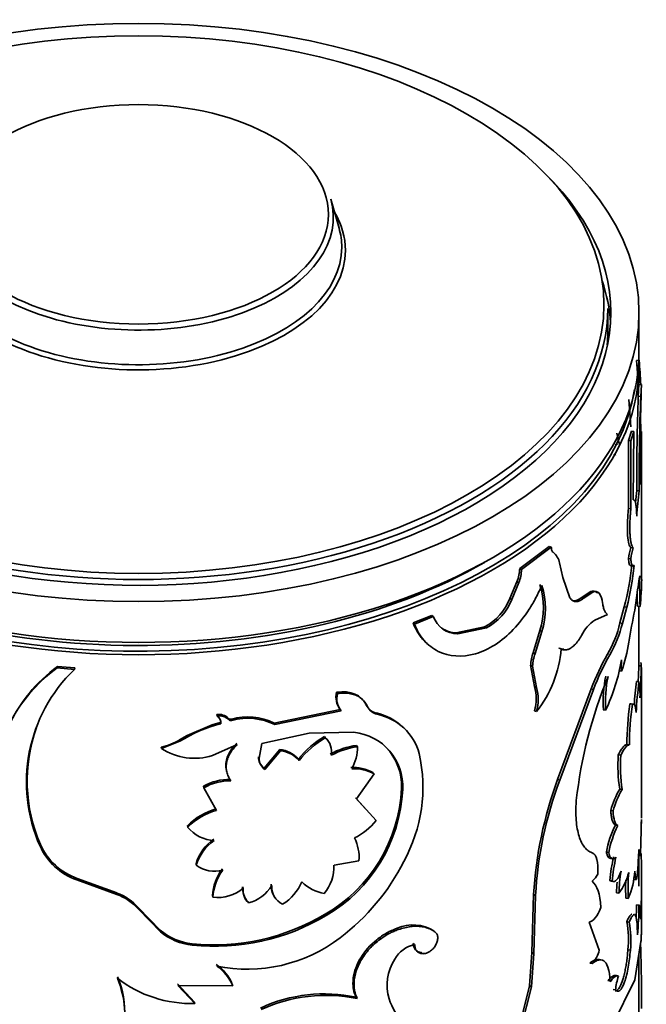
# Model space of a CAD drawing. Units: millimetres. Extents: x 0 to 1556, y 0 to 2019.
# Drawn here: x 1294 to 1319, y 470 to 509 of the extents above; entities that cross this region are included whole.
import ezdxf
from ezdxf import colors
from ezdxf.entities.mleader import LeaderData, LeaderLine
from ezdxf.math import Vec2, Vec3

# ---------------------------------------------------------------- set-up
doc = ezdxf.new("R2010")
doc.units = ezdxf.units.MM
doc.layers.add('DV6_Défaut', color=7, linetype='Continuous')
doc.layers.add('Défaut', color=7, linetype='Continuous')

# ---------------------------------------------------------------- blocks, each defined once
blk = doc.blocks.new('_DOT')
at = {"color": 0}
blk.add_line((0, 0), (-1, 0), dxfattribs=at)
at = {"color": 0, "const_width": 0.333}
blk.add_lwpolyline([(-0.1665, 0, 1), (0.1665, 0, 1)], format="xyb", close=True, dxfattribs=at)
blk = doc.blocks.new('SE5')
at = {"layer": 'DV6_Défaut', "color": 7, "linetype": 'Continuous', "lineweight": 35}
for p, q in [((1306.491, 500.628), (1306.159, 501.785)), ((1317.228, 496.441), (1317.228, 497.417)), ((1318.478, 495.625), (1318.478, 497.258)), ((1318.381, 495.342), (1318.481, 495.348)), ((1318.478, 494.376), (1318.478, 495.135)), ((1318.477, 494.376), (1318.451, 493.911)), ((1318.477, 494.376), (1318.577, 494.375)), ((1318.577, 494.375), (1318.551, 493.908)), ((1318.155, 492.693), (1318.07, 493.779)), ((1318.451, 493.911), (1318.551, 493.908)), ((1318.55, 492.802), (1318.537, 490.388)), ((1318.176, 492.515), (1318.053, 492.144)), ((1318.275, 492.505), (1318.151, 492.132)), ((1318.176, 492.515), (1318.275, 492.505)), ((1318.241, 489.776), (1318.275, 492.505)), ((1318.578, 486.592), (1318.578, 492.503)), ((1317.521, 491.977), (1317.616, 491.995)), ((1318.053, 492.144), (1318.151, 492.132)), ((1318.053, 492.144), (1318.053, 489.428)), ((1318.151, 492.132), (1318.151, 489.416)), ((1317.463, 491.565), (1317.558, 491.583)), ((1318.388, 490.145), (1318.487, 490.139)), ((1318.053, 489.428), (1318.151, 489.416)), ((1314.892, 487.915), (1313.71, 487.03)), ((1314.974, 487.882), (1313.787, 486.993)), ((1314.892, 487.915), (1314.974, 487.882)), ((1318.152, 487.87), (1318.251, 487.859)), ((1318.053, 487.435), (1318.151, 487.423)), ((1313.71, 487.03), (1313.787, 486.993)), ((1315.43, 486.677), (1315.307, 487.255)), ((1318.186, 487.165), (1318.284, 487.155)), ((1313.599, 486.505), (1313.321, 485.838)), ((1313.599, 486.505), (1313.674, 486.467)), ((1315.714, 485.867), (1315.43, 486.677)), ((1313.674, 486.467), (1313.395, 485.8)), ((1316.549, 486.116), (1316.165, 485.865)), ((1316.639, 486.092), (1316.254, 485.839)), ((1316.549, 486.116), (1316.639, 486.092)), ((1313.321, 485.838), (1313.395, 485.8)), ((1316.165, 485.865), (1316.254, 485.839)), ((1316.795, 486.07), (1316.886, 486.047)), ((1318.382, 485.859), (1318.306, 485.373)), ((1317.892, 485.5), (1317.717, 484.856)), ((1317.989, 485.486), (1317.813, 484.841)), ((1317.892, 485.5), (1317.989, 485.486)), ((1318.422, 485.524), (1318.522, 485.519)), ((1318.478, 483.14), (1318.478, 485.521)), ((1310.201, 485.157), (1309.452, 484.859)), ((1310.26, 485.111), (1309.507, 484.811)), ((1310.201, 485.157), (1310.26, 485.111)), ((1316.712, 484.968), (1317.226, 485.2)), ((1309.452, 484.859), (1309.507, 484.811)), ((1312.31, 484.701), (1311.177, 484.464)), ((1312.379, 484.659), (1311.24, 484.419)), ((1312.31, 484.701), (1312.379, 484.659)), ((1314.516, 484.55), (1314.245, 483.669)), ((1314.596, 484.515), (1314.324, 483.634)), ((1314.516, 484.55), (1314.596, 484.515)), ((1317.717, 484.856), (1317.813, 484.841)), ((1311.177, 484.464), (1311.24, 484.419)), ((1315.281, 483.853), (1315.365, 483.821)), ((1314.245, 483.669), (1314.324, 483.634)), ((1295.246, 483.118), (1295.23, 483.061)), ((1295.92, 483.002), (1295.23, 483.061)), ((1295.932, 483.06), (1295.246, 483.118)), ((1295.932, 483.06), (1295.92, 483.002)), ((1314.149, 483.171), (1314.228, 483.135)), ((1314.149, 483.171), (1314.299, 482.321)), ((1314.228, 483.135), (1314.379, 482.285)), ((1317.687, 482.945), (1317.783, 482.929)), ((1318.47, 483.14), (1318.57, 483.139)), ((1314.299, 482.321), (1314.379, 482.285)), ((1316.57, 482.226), (1315.227, 478.604)), ((1316.66, 482.202), (1315.311, 478.573)), ((1316.57, 482.226), (1316.66, 482.202)), ((1318.377, 482.523), (1318.477, 482.517)), ((1318.578, 477.059), (1318.578, 482.455)), ((1306.391, 482.088), (1306.431, 482.035)), ((1306.537, 481.401), (1303.898, 480.854)), ((1306.537, 481.401), (1306.577, 481.348)), ((1307.583, 481.577), (1307.628, 481.526)), ((1317.053, 481.393), (1317.146, 481.372)), ((1318.115, 481.622), (1318.213, 481.611)), ((1301.604, 481.197), (1301.62, 481.14)), ((1302.19, 481.021), (1302.209, 480.965)), ((1306.577, 481.348), (1303.925, 480.798)), ((1307.97, 481.26), (1308.017, 481.209)), ((1314.299, 481.352), (1314.379, 481.317)), ((1301.423, 480.789), (1300.42, 480.363)), ((1301.748, 480.883), (1301.423, 480.789)), ((1301.748, 480.883), (1301.765, 480.826)), ((1303.898, 480.854), (1303.925, 480.798)), ((1300.42, 480.363), (1300.116, 480.184)), ((1303.413, 480.041), (1305.297, 480.455)), ((1305.297, 480.455), (1307.078, 480.49)), ((1305.907, 480.32), (1305.944, 480.266)), ((1299.39, 479.901), (1299.395, 479.844)), ((1300.134, 480.132), (1299.395, 479.844)), ((1301.436, 479.557), (1302.428, 479.997)), ((1303.295, 479.457), (1303.413, 480.041)), ((1304.129, 479.801), (1303.498, 479.055)), ((1304.129, 479.801), (1304.157, 479.746)), ((1307.189, 479.967), (1307.233, 479.915)), ((1317.994, 479.999), (1318.092, 479.986)), ((1303.271, 479.513), (1303.295, 479.457)), ((1304.157, 479.746), (1303.523, 479)), ((1304.865, 479.423), (1304.897, 479.368)), ((1317.65, 479.587), (1317.746, 479.571)), ((1303.498, 479.055), (1303.523, 479)), ((1307.188, 477.827), (1307.89, 478.834)), ((1307.843, 478.885), (1307.89, 478.834)), ((1301.078, 478.334), (1301.091, 478.277)), ((1301.091, 478.277), (1301.597, 477.371)), ((1308.985, 478.255), (1309.037, 478.206)), ((1315.227, 478.604), (1315.311, 478.573)), ((1307.552, 477.431), (1307.145, 477.879)), ((1317.706, 478.219), (1317.802, 478.203)), ((1307.971, 476.97), (1307.188, 477.827)), ((1317.348, 477.37), (1317.442, 477.35)), ((1300.434, 476.761), (1300.444, 476.703)), ((1317.534, 476.786), (1317.629, 476.768)), ((1294.563, 476.004), (1294.544, 475.948)), ((1317.175, 475.71), (1317.269, 475.689)), ((1318.438, 475.603), (1318.538, 475.6)), ((1318.478, 474.344), (1318.478, 475.564)), ((1300.778, 475.238), (1300.79, 475.181)), ((1306.291, 475.188), (1307.284, 475.361)), ((1296.031, 474.654), (1296.019, 474.597)), ((1297.608, 474.014), (1296.019, 474.597)), ((1297.612, 474.072), (1296.031, 474.654)), ((1302.641, 474.318), (1302.662, 474.262)), ((1317.316, 474.567), (1317.41, 474.548)), ((1318.283, 474.614), (1318.382, 474.606)), ((1318.578, 473.782), (1318.578, 474.344)), ((1297.612, 474.072), (1297.608, 474.014)), ((1301.436, 473.958), (1301.45, 473.901)), ((1314.265, 474.01), (1314.193, 471.692)), ((1314.265, 474.01), (1314.344, 473.975)), ((1314.344, 473.975), (1314.272, 471.656)), ((1317.582, 474.082), (1317.677, 474.065)), ((1302.854, 473.729), (1302.876, 473.673)), ((1317.953, 473.863), (1318.05, 473.85)), ((1318.374, 473.593), (1318.474, 473.587)), ((1299.348, 472.584), (1298.474, 473.48)), ((1298.474, 473.48), (1298.474, 473.423)), ((1299.352, 472.526), (1298.474, 473.423)), ((1305.935, 473.221), (1305.972, 473.167)), ((1318.578, 472.642), (1318.578, 473.427)), ((1316.491, 472.911), (1316.887, 471.788)), ((1317.988, 472.921), (1318.086, 472.908)), ((1299.348, 472.584), (1299.352, 472.526)), ((1308.814, 472.663), (1308.866, 472.614)), ((1310.28, 472.554), (1310.339, 472.508)), ((1300.618, 472.046), (1300.629, 471.989)), ((1309.459, 472.058), (1309.514, 472.01)), ((1318.308, 470.605), (1318.557, 472.133)), ((1309.781, 471.695), (1309.838, 471.647)), ((1314.193, 471.692), (1314.1, 470.367)), ((1314.272, 471.656), (1314.178, 470.33)), ((1314.193, 471.692), (1314.272, 471.656)), ((1318.035, 471.805), (1318.133, 471.792)), ((1318.478, 469.258), (1318.478, 471.647)), ((1316.514, 471.275), (1316.604, 471.25)), ((1317.564, 470.77), (1317.659, 470.752)), ((1300.722, 469.715), (1300.038, 470.441)), ((1300.733, 469.658), (1300.046, 470.383)), ((1300.046, 470.383), (1302.247, 470.36)), ((1302.228, 470.417), (1302.247, 470.36)), ((1314.1, 470.367), (1313.549, 468.159)), ((1314.1, 470.367), (1314.178, 470.33)), ((1317.426, 468.787), (1318.308, 470.605)), ((1314.178, 470.33), (1313.624, 468.121)), ((1317.446, 470.216), (1317.541, 470.198)), ((1300.722, 469.715), (1300.733, 469.658)), ((1307.174, 469.91), (1307.218, 469.858))]:
    blk.add_line(p, q, dxfattribs=at)
at = {"layer": 'DV6_Défaut', "color": 7, "linetype": 'Continuous', "lineweight": 18}
for p, q in [((1317.223, 483.608), (1317.317, 483.588)), ((1302.064, 481.053), (1302.082, 480.996)), ((1300.126, 480.19), (1300.134, 480.132))]:
    blk.add_line(p, q, dxfattribs=at)
at = {"layer": 'DV6_Défaut', "color": 7, "linetype": 'Continuous', "lineweight": 35}
for centre, radius, start, end in [((1304.986, 493.91), 13.471, 0.5058, 6.1003), ((1305.033, 493.909), 13.524, 1.9767, 6.1046), ((1390.06, 491.679), 71.534, 177.83979, 181.03387), ((1403.322, 490.61), 84.935, 177.7727, 180.31381), ((1394.969, 490.741), 76.484, 177.6272, 180.45101), ((1377.275, 506.891), 61.408, 193.6156, 194.06507), ((1336.904, 487.833), 18.66, 172.8839, 174.3776), ((1336.692, 487.852), 18.348, 172.8393, 176.0171), ((1314.596, 487.112), 0.725, 11.3715, 51.3452), ((1323.148, 486.497), 5.181, 164.6369, 169.5723), ((1323.275, 486.478), 5.211, 164.6223, 169.5463), ((1312.189, 487.079), 1.522, 337.8244, 358.1422), ((1312.268, 487.043), 1.519, 337.7455, 358.1212), ((1307.986, 488.104), 10.243, 345.2678, 354.7377), ((1307.752, 488.156), 10.579, 345.3822, 354.573), ((1338.983, 483.395), 20.747, 170.7225, 173.1796), ((1339.01, 486.379), 20.506, 178.9905, 182.4028), ((1303.807, 486.951), 14.785, 354.4427, 358.6063), ((1311.592, 485.47), 3.065, 342.5214, 17.4786), ((1311.672, 485.436), 3.066, 342.5266, 17.4734), ((1316.638, 485.913), 0.222, 45.0748, 113.6255), ((1316.73, 485.89), 0.221, 45.2637, 114.238), ((1311.303, 486.614), 2.162, 297.7604, 338.9666), ((1311.377, 486.575), 2.162, 297.6111, 338.9823), ((1316.271, 485.61), 0.754, 3.6343, 35.3893), ((1338.465, 486.377), 20.062, 180.9578, 182.4376), ((1351.51, 478.606), 33.886, 168.4802, 170.6875), ((1311.251, 485.475), 1.056, 200.2024, 269.4378), ((1317.549, 483.711), 1.511, 123.672, 154.5421), ((1311.199, 485.528), 1.064, 234.8542, 268.8383), ((1313.065, 485.975), 4.785, 330.3551, 346.4832), ((1312.962, 486.038), 4.997, 330.6406, 346.1386), ((1310.838, 484.157), 4.539, 321.2613, 355.756), ((1312.182, 484.934), 5.949, 340.3046, 351.8389), ((1315.752, 483.12), 1.603, 159.9831, 178.201), ((1315.823, 483.085), 1.596, 159.888, 178.2048), ((1325.271, 478.957), 9.295, 149.9772, 159.4094), ((1325.168, 479.02), 9.083, 149.811, 159.4982), ((1309.748, 484.822), 8.163, 334.9987, 349.8255), ((1320.06, 483.154), 2.288, 174.3435, 185.6565), ((1298.794, 478.087), 6.118, 125.6261, 170.3218), ((1298.89, 478.114), 6.19, 126.062, 155.0676), ((1300.252, 478.496), 6.251, 133.8712, 204.0548), ((1237.131, 485.861), 81.385, 357.64693, 358.08432), ((1244.465, 485.567), 74.146, 357.13429, 358.12287), ((1306.193, 482.501), 12.387, 2.4839, 3.5777), ((1288.145, 482.469), 30.433, 359.596, 1.2611), ((1334.311, 475.69), 18.456, 157.6314, 173.5587), ((1322.278, 481.689), 5.233, 168.4717, 183.237), ((1322.218, 481.677), 5.081, 168.2268, 183.445), ((1312.749, 481.837), 1.624, 342.6515, 17.3485), ((1312.839, 481.801), 1.614, 342.5396, 17.4604), ((1342.394, 479.649), 24.188, 173.1748, 175.4196), ((1343.37, 479.553), 25.069, 173.2081, 176.0358), ((1314.972, 481.971), 3.548, 358.2083, 8.8534), ((1307.168, 481.893), 0.8, 165.9023, 217.9683), ((1307.198, 481.839), 0.792, 165.6472, 218.3456), ((1308.111, 481.828), 0.585, 205.377, 256.0194), ((1308.155, 481.776), 0.583, 205.4225, 256.351), ((1329.837, 479.936), 11.843, 171.8139, 179.6962), ((1329.974, 479.918), 11.882, 171.806, 179.6705), ((1301.693, 480.677), 0.528, 45.3814, 99.7138), ((1301.711, 480.619), 0.529, 45.4126, 99.9053), ((1301.484, 480.887), 0.287, 347.7843, 61.7736), ((1302.152, 481.138), 0.123, 224.1308, 287.8955), ((1302.823, 478.682), 2.423, 63.6662, 105.1324), ((1302.848, 478.622), 2.428, 63.6685, 105.2621), ((1307.535, 479.126), 2.179, 46.2366, 78.4787), ((1307.589, 479.07), 2.181, 15.0628, 78.6925), ((1300.349, 478.542), 6.318, 160.1958, 203.6836), ((1303.132, 475.351), 5.644, 104.0185, 122.0868), ((1298.963, 482.071), 2.212, 281.1412, 301.7118), ((1307.913, 476.937), 3.933, 120.666, 140.7898), ((1307.964, 476.852), 3.966, 120.611, 140.6322), ((1305.407, 479.764), 0.747, 34.2087, 48.0709), ((1305.456, 479.713), 0.738, 348.9985, 48.5693), ((1306.864, 478.324), 2.176, 356.8916, 84.3586), ((1300.725, 481.903), 2.451, 237.1447, 286.8536), ((1304.007, 478.658), 1.15, 41.7196, 83.9126), ((1307.634, 476.822), 3.176, 98.0517, 118.0343), ((1307.683, 476.744), 3.203, 98.0706, 117.9811), ((1305.412, 479.924), 1.821, 330.8738, 359.7098), ((1306.798, 478.365), 2.19, 357.1153, 44.2179), ((1303.863, 479.521), 0.592, 180.8416, 231.8865), ((1303.883, 479.464), 0.588, 180.7374, 232.2349), ((1304.039, 478.601), 1.151, 41.8089, 84.1376), ((1303.691, 478.301), 6.152, 331.1394, 12.5424), ((1324.159, 479.168), 6.522, 176.3138, 188.3666), ((1324.257, 479.153), 6.524, 176.3308, 188.3749), ((1307.008, 477.294), 1.797, 62.3242, 91.5342), ((1307.054, 477.226), 1.812, 62.5268, 91.6131), ((1302.123, 476.489), 2.121, 89.1369, 119.52), ((1302.141, 476.418), 2.135, 89.1268, 119.4426), ((1302.877, 478.514), 6.113, 300.0111, 357.5719), ((1330.404, 473.03), 16.169, 159.8321, 176.5225), ((1329.818, 473.123), 15.497, 159.411, 176.8483), ((1302.875, 478.503), 6.17, 300.1348, 357.2396), ((1321.01, 476.326), 3.807, 150.1909, 164.0971), ((1321.017, 476.344), 3.714, 149.9618, 164.278), ((1302.263, 474.938), 2.582, 105.3097, 135.0986), ((1302.282, 474.86), 2.603, 105.2635, 134.9281), ((1301.581, 477.635), 1.471, 219.3333, 267.1869), ((1306.098, 478.401), 2.357, 295.2906, 322.6172), ((1321.496, 474.866), 4.403, 154.1505, 168.9496), ((1321.624, 474.833), 4.439, 154.1512, 168.8721), ((1289.12, 476.847), 29.444, 357.5717, 0.1199), ((1305.696, 475.521), 1.596, 354.2419, 27.9919), ((1296.824, 476.956), 2.493, 203.8568, 251.152), ((1296.852, 477.019), 2.503, 203.9023, 250.8507), ((1302.51, 474.732), 1.805, 124.2887, 163.7223), ((1302.525, 474.67), 1.809, 124.1696, 163.5849), ((1323.386, 474.108), 6.087, 166.632, 175.6759), ((1323.202, 474.129), 5.807, 166.3744, 175.8692), ((1305.98, 476.12), 12.494, 353.0397, 358.5859), ((1288.987, 474.563), 29.595, 357.0265, 2.1141), ((1301.527, 476.195), 1.254, 233.9902, 284.6946), ((1304.539, 475.148), 1.752, 321.1753, 1.2814), ((1301.313, 479.239), 8.693, 306.8974, 333.2941), ((1303.427, 473.847), 1.994, 143.2671, 176.8008), ((1303.448, 473.784), 2.001, 143.2213, 176.6689), ((1316.193, 475.108), 0.694, 306.2236, 336.3102), ((1324.01, 473.883), 6.336, 170.4224, 178.3545), ((1315.828, 475.435), 2.302, 323.4595, 346.4707), ((1326.981, 474.242), 8.939, 175.8017, 182.5133), ((1315.057, 475.129), 3.255, 336.8699, 356.702), ((1303.386, 474.255), 0.748, 175.1455, 224.684), ((1302.482, 475.163), 1.541, 284.8168, 329.0504), ((1304.526, 474.366), 0.751, 175.4107, 210.0906), ((1304.542, 474.305), 0.741, 174.98, 245.8922), ((1303.264, 475.243), 1.886, 301.1307, 337.2716), ((1306.168, 475.667), 1.638, 224.7174, 260.7464), ((1323.888, 473.904), 6.309, 174.5752, 178.3901), ((1326.852, 474.256), 8.908, 177.8642, 182.5285), ((1296.917, 472.072), 2.061, 40.9348, 70.4245), ((1296.921, 472.139), 2.052, 40.7928, 70.3051), ((1301.648, 475.45), 1.562, 262.7379, 310.4585), ((1303.4, 474.197), 0.742, 175.0128, 225.0085), ((1306.477, 473.592), 11.898, 357.4331, 0.0059), ((1306.899, 473.571), 11.575, 354.1927, 0.0786), ((1290.9, 473.852), 27.678, 358.6866, 359.8243), ((1301.504, 480.656), 8.656, 264.1276, 300.7925), ((1301.522, 480.639), 8.696, 264.102, 300.7764), ((1309.446, 471.243), 1.554, 57.5245, 113.9835), ((1314.472, 472.214), 3.587, 353.4433, 11.3605), ((1314.616, 472.203), 3.541, 353.3449, 11.4856), ((1300.839, 474.336), 2.301, 229.608, 264.488), ((1300.855, 474.309), 2.331, 229.8823, 264.4397), ((1302.829, 477.1), 6.073, 258.3583, 307.5715), ((1309.739, 470.864), 1.168, 101.122, 151.2264), ((1309.795, 472.031), 0.337, 175.4445, 267.7074), ((1249.202, 469.841), 69.376, 359.67955, 1.78308), ((1315.788, 472.024), 1.125, 316.5396, 347.9004), ((1300.64, 469.789), 1.708, 21.5784, 56.2657), ((1300.657, 469.727), 1.711, 21.7293, 56.4171), ((1310.362, 470.383), 1.949, 147.6552, 196.2391), ((1320.012, 469.96), 2.483, 161.3953, 174.5073), ((1294.14, 469.205), 3.79, 345.0005, 22.6435), ((1300.596, 474.496), 4.841, 232.3429, 271.6268), ((1294.108, 469.261), 3.824, 357.3188, 22.4515), ((1305.91, 464.02), 6.024, 77.8839, 115.1274), ((1305.975, 463.714), 6.269, 78.5682, 114.4967), ((1311.373, 470.866), 3.059, 199.6316, 240.6192)]:
    blk.add_arc(centre, radius, start, end, dxfattribs=at)
for centre, major_axis in [((1298.478, 497.258), (-20, 0)), ((1298.478, 497.575), (18.6, 0)), ((1298.478, 501.177), (7.591, 0))]:
    blk.add_ellipse(centre, major_axis=major_axis, ratio=0.57735, dxfattribs=at)
for centre, major_axis, start_param, end_param in [((1298.478, 497.258), (-18.875, 0), 0, 3.678956), ((1298.478, 501.05), (-7.786, 0), 0, 3.305823), ((1298.478, 499.74), (8.268, 0), 2.813482, 6.283185), ((1298.478, 499.74), (8.268, 0), 2.813482, 6.283185), ((1298.478, 499.74), (8.268, 0), 0, 0.328111), ((1298.478, 499.74), (8.268, 0), 0, 0.326528), ((1298.478, 499.861), (8.123, 0), 2.977362, 6.283185), ((1298.478, 499.861), (8.123, 0), 0, 0.16423), ((1298.478, 496.441), (-18.875, 0), 3.179064, 3.333961), ((1298.478, 497.417), (-18.75, 0), 0, 3.141593), ((1298.478, 496.441), (-18.75, 0), 3.098037, 3.141593), ((1298.478, 495.625), (-20, 0), 0, 3.141593), ((1298.478, 495.135), (-20, 0), 0, 3.141593), ((1298.478, 495.216), (19.9, 0), 3.26786, 6.192493), ((1298.478, 495.216), (19.5, 0), 3.911538, 5.500555)]:
    blk.add_ellipse(centre, major_axis=major_axis, ratio=0.57735, start_param=start_param, end_param=end_param, dxfattribs=at)
for points, knots in [([(1318.389, 489.127), (1318.388, 489.163), (1318.385, 489.236), (1318.38, 489.334), (1318.374, 489.423), (1318.366, 489.502), (1318.357, 489.571), (1318.346, 489.63), (1318.333, 489.68), (1318.319, 489.719), (1318.303, 489.748), (1318.285, 489.768), (1318.264, 489.778), (1318.249, 489.777), (1318.241, 489.776)], [0, 0, 0, 0, 0.087209, 0.172291, 0.255637, 0.337665, 0.418812, 0.499527, 0.58027, 0.661498, 0.743662, 0.827195, 0.912512, 1, 1, 1, 1]), ([(1318.053, 489.428), (1318.034, 489.205), (1318.022, 489.008), (1318.013, 488.666), (1318.015, 488.497), (1318.035, 488.214), (1318.052, 488.099), (1318.094, 487.945), (1318.121, 487.894), (1318.152, 487.87)], [0, 0, 0, 0, 0.25, 0.25, 0.5, 0.5, 0.75, 0.75, 1, 1, 1, 1]), ([(1318.151, 489.416), (1318.147, 489.366), (1318.139, 489.268), (1318.129, 489.127), (1318.121, 488.994), (1318.116, 488.87), (1318.112, 488.713), (1318.113, 488.532), (1318.122, 488.343), (1318.137, 488.183), (1318.161, 488.036), (1318.199, 487.915), (1318.233, 487.878), (1318.251, 487.859)], [0, 0, 0, 0, 0.06156, 0.120656, 0.177533, 0.232467, 0.285765, 0.392495, 0.499863, 0.600071, 0.699797, 0.843316, 1, 1, 1, 1]), ([(1315.049, 487.678), (1315.04, 487.686), (1315.022, 487.701), (1315.002, 487.734), (1314.986, 487.776), (1314.976, 487.825), (1314.975, 487.863), (1314.974, 487.882)], [0, 0, 0, 0, 0.20414, 0.401932, 0.597615, 0.795562, 1, 1, 1, 1]), ([(1318.151, 487.423), (1318.153, 487.399), (1318.157, 487.351), (1318.166, 487.289), (1318.177, 487.237), (1318.189, 487.195), (1318.202, 487.163), (1318.216, 487.141), (1318.232, 487.129), (1318.248, 487.127), (1318.266, 487.135), (1318.278, 487.148), (1318.284, 487.155)], [0, 0, 0, 0, 0.104784, 0.206348, 0.30544, 0.402862, 0.499463, 0.596108, 0.693665, 0.792977, 0.894841, 1, 1, 1, 1]), ([(1309.507, 484.811), (1309.558, 484.692), (1309.661, 484.453), (1309.955, 484.053), (1310.624, 483.533), (1311.938, 483.435), (1313.266, 484.292), (1314.005, 485.247), (1314.368, 485.863), (1314.52, 486.192), (1314.596, 486.356)], [0, 0, 0, 0, 0.062709, 0.125449, 0.250772, 0.49965, 0.748741, 0.874305, 0.937173, 1, 1, 1, 1]), ([(1316.254, 485.839), (1316.232, 485.821), (1316.189, 485.788), (1316.126, 485.751), (1316.065, 485.725), (1316.006, 485.71), (1315.95, 485.707), (1315.897, 485.716), (1315.847, 485.736), (1315.799, 485.768), (1315.755, 485.811), (1315.728, 485.848), (1315.714, 485.867)], [0, 0, 0, 0, 0.104657, 0.206333, 0.305706, 0.403499, 0.500474, 0.597409, 0.695084, 0.794263, 0.895674, 1, 1, 1, 1]), ([(1317.226, 485.2), (1317.213, 485.208), (1317.189, 485.224), (1317.155, 485.259), (1317.125, 485.302), (1317.09, 485.37), (1317.052, 485.482), (1317.034, 485.598), (1317.024, 485.658)], [0, 0, 0, 0, 0.132862, 0.260131, 0.382444, 0.500518, 0.740485, 1, 1, 1, 1]), ([(1309.452, 484.859), (1309.52, 484.7), (1309.575, 484.584), (1309.621, 484.502), (1309.631, 484.485), (1309.647, 484.459), (1309.655, 484.446), (1309.679, 484.408), (1309.697, 484.382), (1309.751, 484.307), (1309.79, 484.257), (1309.907, 484.124), (1309.982, 484.052), (1310.063, 483.987)], [0, 0, 0, 0, 0.347546, 0.347546, 0.39099, 0.39099, 0.434433, 0.434433, 0.521319, 0.521319, 0.695093, 0.695093, 1, 1, 1, 1]), ([(1315.365, 483.821), (1315.382, 483.813), (1315.417, 483.797), (1315.472, 483.783), (1315.528, 483.779), (1315.585, 483.785), (1315.644, 483.8), (1315.703, 483.826), (1315.79, 483.876), (1315.907, 483.972), (1316.05, 484.141), (1316.139, 484.286), (1316.185, 484.36)], [0, 0, 0, 0, 0.075658, 0.149169, 0.220952, 0.291453, 0.361147, 0.430522, 0.500074, 0.661966, 0.826624, 1, 1, 1, 1]), ([(1307.628, 481.526), (1307.613, 481.555), (1307.582, 481.612), (1307.528, 481.69), (1307.469, 481.761), (1307.403, 481.824), (1307.331, 481.88), (1307.253, 481.928), (1307.132, 481.986), (1306.953, 482.039), (1306.704, 482.063), (1306.523, 482.045), (1306.431, 482.035)], [0, 0, 0, 0, 0.075776, 0.149417, 0.221301, 0.29183, 0.361434, 0.430557, 0.499653, 0.660913, 0.825907, 1, 1, 1, 1]), ([(1318.115, 481.622), (1318.122, 481.626), (1318.138, 481.634), (1318.152, 481.633), (1318.16, 481.631), (1318.161, 481.631)], [0, 0, 0, 0, 0.469495, 0.929825, 1, 1, 1, 1]), ([(1302.209, 480.965), (1302.196, 480.962), (1302.173, 480.958), (1302.138, 480.961), (1302.108, 480.973), (1302.093, 480.986), (1302.082, 480.996)], [0, 0, 0, 0, 0.262688, 0.502965, 0.741664, 1, 1, 1, 1]), ([(1302.428, 479.997), (1302.399, 479.969), (1302.341, 479.915), (1302.265, 479.828), (1302.197, 479.741), (1302.138, 479.652), (1302.089, 479.561), (1302.049, 479.469), (1302.018, 479.375), (1301.989, 479.248), (1301.976, 479.089), (1302.002, 478.902), (1302.065, 478.72), (1302.137, 478.609), (1302.173, 478.553)], [0, 0, 0, 0, 0.066677, 0.131371, 0.194455, 0.25633, 0.317419, 0.378165, 0.439015, 0.500417, 0.622494, 0.744117, 0.86885, 1, 1, 1, 1]), ([(1317.65, 479.587), (1317.686, 479.653), (1317.753, 479.778), (1317.826, 479.884), (1317.874, 479.937), (1317.905, 479.964), (1317.936, 479.984), (1317.966, 479.996), (1317.985, 479.998), (1317.994, 479.999)], [0, 0, 0, 0, 0.260205, 0.49824, 0.591841, 0.688447, 0.788448, 0.892194, 1, 1, 1, 1]), ([(1315.972, 477.761), (1315.961, 477.589), (1315.955, 477.449), (1315.954, 477.235), (1315.959, 477.098), (1315.988, 476.736), (1316.027, 476.523), (1316.142, 476.158), (1316.216, 476.009), (1316.35, 475.84), (1316.39, 475.801), (1316.487, 475.73), (1316.542, 475.701), (1316.603, 475.677)], [0, 0, 0, 0, 0.125, 0.125, 0.25, 0.25, 0.5, 0.5, 0.75, 0.75, 0.875, 0.875, 1, 1, 1, 1]), ([(1317.534, 476.786), (1317.523, 476.793), (1317.501, 476.807), (1317.471, 476.842), (1317.444, 476.887), (1317.42, 476.942), (1317.399, 477.007), (1317.381, 477.082), (1317.366, 477.168), (1317.355, 477.263), (1317.35, 477.334), (1317.348, 477.37)], [0, 0, 0, 0, 0.114591, 0.226598, 0.336722, 0.445702, 0.554298, 0.663277, 0.773402, 0.885409, 1, 1, 1, 1]), ([(1317.37, 475.457), (1317.364, 475.455), (1317.347, 475.452), (1317.32, 475.454), (1317.289, 475.468), (1317.261, 475.493), (1317.236, 475.53), (1317.212, 475.578), (1317.192, 475.638), (1317.181, 475.686), (1317.175, 475.71)], [0, 0, 0, 0, 0.066343, 0.197284, 0.326955, 0.456627, 0.587569, 0.721017, 0.858135, 1, 1, 1, 1]), ([(1317.375, 474.547), (1317.366, 474.547), (1317.346, 474.55), (1317.327, 474.561), (1317.316, 474.567)], [0, 0, 0, 0, 0.427064, 1, 1, 1, 1]), ([(1317.988, 472.921), (1318.011, 472.97), (1318.055, 473.067), (1318.112, 473.164), (1318.159, 473.216), (1318.184, 473.224), (1318.195, 473.223)], [0, 0, 0, 0, 0.275886, 0.538491, 0.793092, 1, 1, 1, 1]), ([(1318.086, 472.908), (1318.118, 472.981), (1318.144, 473.038), (1318.189, 473.122), (1318.211, 473.155), (1318.275, 473.225), (1318.309, 473.225), (1318.363, 473.132), (1318.382, 473.04), (1318.398, 472.874), (1318.401, 472.838), (1318.406, 472.762), (1318.407, 472.73), (1318.412, 472.609), (1318.414, 472.512), (1318.414, 472.4)], [0, 0, 0, 0, 0.125, 0.125, 0.25, 0.25, 0.5, 0.5, 0.75, 0.75, 0.8125, 0.8125, 0.875, 0.875, 1, 1, 1, 1]), ([(1310.339, 472.508), (1310.308, 472.529), (1310.245, 472.572), (1310.145, 472.625), (1310.04, 472.669), (1309.932, 472.703), (1309.819, 472.727), (1309.701, 472.741), (1309.551, 472.747), (1309.359, 472.734), (1309.119, 472.69), (1308.952, 472.64), (1308.866, 472.614)], [0, 0, 0, 0, 0.086198, 0.170264, 0.252538, 0.333382, 0.413178, 0.492321, 0.571219, 0.707404, 0.849687, 1, 1, 1, 1]), ([(1308.814, 472.663), (1308.628, 472.592), (1308.537, 472.553), (1308.261, 472.397), (1308.123, 472.303), (1307.742, 471.998), (1307.529, 471.761), (1307.191, 471.211), (1307.091, 470.939), (1307.043, 470.526), (1307.044, 470.391), (1307.073, 470.2), (1307.084, 470.155), (1307.12, 470.042), (1307.144, 469.98), (1307.174, 469.91)], [0, 0, 0, 0, 0.125, 0.125, 0.25, 0.25, 0.5, 0.5, 0.75, 0.75, 0.875, 0.875, 0.9375, 0.9375, 1, 1, 1, 1]), ([(1308.866, 472.614), (1308.803, 472.589), (1308.691, 472.546), (1308.524, 472.468), (1308.364, 472.378), (1308.095, 472.202), (1307.741, 471.903), (1307.39, 471.448), (1307.158, 470.966), (1307.087, 470.586), (1307.091, 470.321), (1307.111, 470.163), (1307.155, 470.008), (1307.195, 469.912), (1307.218, 469.858)], [0, 0, 0, 0, 0.05639, 0.099716, 0.150256, 0.201198, 0.350983, 0.500775, 0.643244, 0.785522, 0.839415, 0.893499, 0.940254, 1, 1, 1, 1]), ([(1309.838, 471.647), (1309.857, 471.648), (1309.895, 471.649), (1309.953, 471.66), (1310.009, 471.677), (1310.065, 471.702), (1310.148, 471.751), (1310.254, 471.84), (1310.357, 471.984), (1310.425, 472.14), (1310.444, 472.289), (1310.418, 472.421), (1310.366, 472.478), (1310.339, 472.508)], [0, 0, 0, 0, 0.053795, 0.105018, 0.154404, 0.202774, 0.250998, 0.376199, 0.501299, 0.626003, 0.750881, 0.870791, 1, 1, 1, 1]), ([(1318.557, 472.133), (1318.561, 472.192), (1318.568, 472.306), (1318.574, 472.458), (1318.577, 472.586), (1318.578, 472.661), (1318.578, 472.696)], [0, 0, 0, 0, 0.286028, 0.545949, 0.780521, 1, 1, 1, 1]), ([(1309.514, 472.01), (1309.516, 471.983), (1309.52, 471.931), (1309.538, 471.861), (1309.564, 471.801), (1309.6, 471.75), (1309.646, 471.709), (1309.701, 471.678), (1309.766, 471.656), (1309.813, 471.65), (1309.838, 471.647)], [0, 0, 0, 0, 0.133397, 0.259603, 0.380801, 0.499453, 0.618179, 0.739593, 0.866145, 1, 1, 1, 1]), ([(1317.528, 470.163), (1317.547, 470.161), (1317.602, 470.175), (1317.698, 470.281), (1317.791, 470.486), (1317.86, 470.703), (1317.902, 470.87), (1317.932, 471.009), (1317.952, 471.116), (1317.97, 471.225), (1317.987, 471.337), (1318.001, 471.451), (1318.014, 471.567), (1318.026, 471.686), (1318.032, 471.764), (1318.035, 471.805)], [0, 0, 0, 0, 0.097209, 0.260836, 0.42489, 0.521447, 0.616436, 0.66327, 0.709691, 0.756072, 0.802785, 0.850196, 0.898655, 0.948489, 1, 1, 1, 1]), ([(1317.541, 470.198), (1317.569, 470.165), (1317.596, 470.147), (1317.647, 470.141), (1317.68, 470.154), (1317.775, 470.237), (1317.84, 470.351), (1317.96, 470.684), (1318.01, 470.882), (1318.091, 471.339), (1318.114, 471.541), (1318.133, 471.792)], [0, 0, 0, 0, 0.125, 0.125, 0.25, 0.25, 0.5, 0.5, 0.75, 0.75, 1, 1, 1, 1]), ([(1316.514, 471.275), (1316.557, 471.305), (1316.642, 471.365), (1316.757, 471.413), (1316.841, 471.425), (1316.886, 471.419), (1316.9, 471.416)], [0, 0, 0, 0, 0.301622, 0.59092, 0.871971, 1, 1, 1, 1]), ([(1316.604, 471.25), (1316.666, 471.297), (1316.718, 471.332), (1316.784, 471.366), (1316.804, 471.374), (1316.85, 471.39), (1316.872, 471.395), (1316.98, 471.41), (1317.054, 471.385), (1317.179, 471.256), (1317.227, 471.155), (1317.27, 470.988), (1317.278, 470.952), (1317.292, 470.877), (1317.296, 470.846), (1317.311, 470.73), (1317.318, 470.637), (1317.324, 470.529)], [0, 0, 0, 0, 0.125, 0.125, 0.1875, 0.1875, 0.25, 0.25, 0.5, 0.5, 0.75, 0.75, 0.8125, 0.8125, 0.875, 0.875, 1, 1, 1, 1]), ([(1317.23, 470.549), (1317.246, 470.571), (1317.279, 470.613), (1317.326, 470.666), (1317.371, 470.708), (1317.414, 470.741), (1317.454, 470.764), (1317.493, 470.776), (1317.53, 470.779), (1317.552, 470.773), (1317.564, 470.77)], [0, 0, 0, 0, 0.127431, 0.25279, 0.376748, 0.5, 0.623251, 0.747209, 0.872568, 1, 1, 1, 1])]:
    blk.add_open_spline(points, degree=3, knots=knots, dxfattribs=at)
for points in [[(1318.053, 487.435), (1318.074, 487.179), (1318.123, 487.089), (1318.186, 487.165)], [(1316.165, 485.865), (1316.055, 485.775), (1315.954, 485.733), (1315.864, 485.738)], [(1315.281, 483.853), (1315.342, 483.82), (1315.406, 483.807), (1315.472, 483.814)], [(1307.583, 481.577), (1307.376, 481.995), (1306.966, 482.166), (1306.391, 482.088)], [(1318.213, 481.611), (1318.296, 481.662), (1318.335, 481.563), (1318.361, 481.286)], [(1302.408, 480.054), (1302.049, 479.72), (1301.905, 479.327), (1301.993, 478.961)], [(1317.746, 479.571), (1317.898, 479.862), (1317.995, 479.983), (1318.092, 479.986)], [(1317.629, 476.768), (1317.523, 476.826), (1317.462, 477.006), (1317.442, 477.35)], [(1318.578, 477.002), (1318.58, 476.833), (1318.572, 476.802), (1318.564, 476.909)], [(1316.603, 475.677), (1316.789, 475.604), (1316.858, 475.323), (1316.828, 474.829)], [(1317.559, 475.497), (1317.425, 475.37), (1317.323, 475.435), (1317.269, 475.689)], [(1318.538, 475.6), (1318.514, 475.511), (1318.486, 475.582), (1318.471, 475.811)], [(1317.763, 474.937), (1317.641, 474.605), (1317.52, 474.476), (1317.41, 474.548)], [(1318.382, 474.606), (1318.347, 474.621), (1318.32, 474.733), (1318.307, 474.941)], [(1316.603, 474.548), (1316.82, 474.351), (1316.915, 474.047), (1316.955, 473.492)], [(1318.474, 473.587), (1318.52, 473.596), (1318.536, 473.41), (1318.542, 473.028)], [(1316.955, 473.492), (1316.81, 473.132), (1316.655, 472.938), (1316.491, 472.911)], [(1318.571, 473.217), (1318.576, 473.316), (1318.578, 473.399), (1318.578, 473.465)], [(1317.324, 470.529), (1317.468, 470.722), (1317.563, 470.787), (1317.659, 470.752)]]:
    blk.add_open_spline(points, degree=3, dxfattribs=at)

msp = doc.modelspace()

# ---------------------------------------------------------------- block references
at = {"layer": 'Défaut'}
msp.add_blockref('SE5', (0, 0), dxfattribs=at)

# ---------------------------------------------------------------- leaders
at = {"layer": 'Défaut', "color": 7, "linetype": 'Continuous', "lineweight": 18}
ml = msp.add_multileader_mtext('Standard', dxfattribs=at)
ml.set_content('{\\pxsm0.9;\\fSolid Edge ISO|b1||i0||c0|p34;\\W1.;12/01/2017\\P}', color=256)
ml.set_leader_properties()
ml.set_arrow_properties(name='DOT')
ml.build(insert=Vec2(0, 0))
ml.multileader.update_dxf_attribs({"leader_type": 0, "dogleg_length": 0, "arrow_head_size": 12})
ctx = ml.context
ctx.base_point, ctx.char_height, ctx.arrow_head_size, ctx.landing_gap_size = Vec3(1226.424, 2011.916), 12, 12, 4.2
notes = []
notes.append((ctx, [(0, (0, 0, 0), (0, 0), (1, 0), 1, [])]))
ctx.mtext.insert = Vec3(1228.424, 2018.036)
for ctx, leaders in notes:
    for number, flags, end, landing, length, lines in leaders:
        leader = LeaderData()
        leader.index, (leader.has_last_leader_line, leader.has_dogleg_vector, leader.attachment_direction) = number, flags
        leader.last_leader_point, leader.dogleg_vector, leader.dogleg_length = Vec3(end), Vec3(landing), length
        for number, points, colour, breaks in lines:
            line = LeaderLine()
            line.index, line.vertices, line.color, line.breaks = number, Vec3.list(points), colors.encode_raw_color(colour), breaks
            leader.lines.append(line)
        ctx.leaders.append(leader)

doc.saveas('drawing.dxf')
